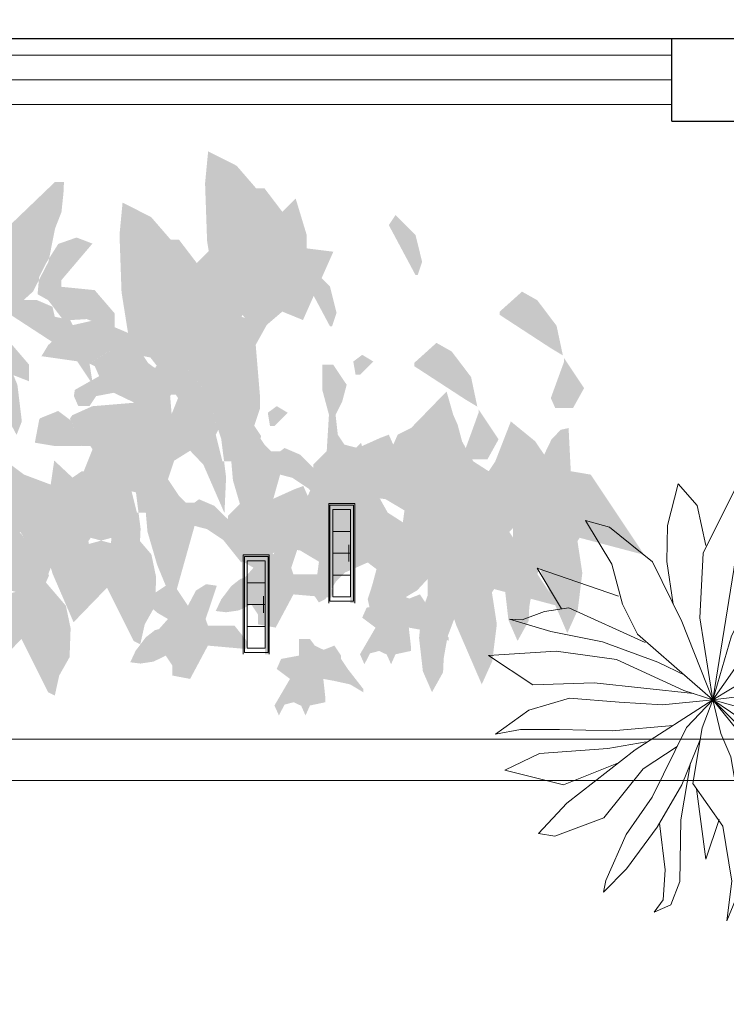
# Model space of a CAD drawing. Units: metres. Extents: x -145 to 6105, y 3 to 5433.
# Drawn here: x 2909 to 2910, y 2686 to 2688 of the extents above; entities that cross this region are included whole.
import ezdxf

# ---------------------------------------------------------------- set-up
doc = ezdxf.new("R2010")
doc.units = ezdxf.units.M
doc.layers.add('Equipm.', color=250, linetype='Continuous', lineweight=15)

# ---------------------------------------------------------------- blocks, each defined once
blk = doc.blocks.new('bbbb')
at = {"layer": 'Equipm.', "lineweight": 5}
h = blk.add_hatch(color=256, dxfattribs=at)
h.set_gradient(color1=(51, 51, 51), color2=(0, 0, 0), rotation=50, name='INVCYLINDER')
h.paths.add_polyline_path([(0.8404, 0.4992), (0.8369, 0.5991), (0.8422, 0.6545), (0.8916, 0.6296), (0.9251, 0.5908), (0.9592, 0.4979), (0.9784, 0.446), (0.9707, 0.3768), (0.9438, 0.3538), (0.9059, 0.3659), (0.8902, 0.3861), (0.8784, 0.3884), (0.8516, 0.4287)])
h.paths.add_polyline_path([(0.7862, 0.3001), (0.7898, 0.3017), (0.8628, 0.3077), (0.893, 0.2932), (0.9311, 0.2414), (0.9323, 0.2269), (0.9323, 0.2096), (0.9252, 0.1884), (0.8462, 0.25), (0.8385, 0.2384)])
h.paths.add_polyline_path([(0.8016, 0.3538), (0.7939, 0.3711), (0.7848, 0.3756), (0.8116, 0.3925), (0.8328, 0.3779), (0.8528, 0.348), (0.8424, 0.348), (0.827, 0.3249), (0.7962, 0.3192), (0.7847, 0.3019), (0.7655, 0.3019), (0.7578, 0.3192), (0.7594, 0.3299), (0.7709, 0.3365)])
h.paths.add_polyline_path([(0.9784, 0.446), (1.013, 0.4864), (1.0591, 0.4806), (1.0065, 0.3622), (0.9707, 0.3768)])
h.paths.add_polyline_path([(0.9707, 0.5498), (0.9938, 0.5729), (1.013, 0.5094), (1.013, 0.4864), (0.9784, 0.446), (0.9592, 0.4979), (0.9669, 0.5094)])
h = blk.add_hatch(color=256, dxfattribs=at)
h.set_gradient(color1=(51, 51, 51), color2=(0, 0, 0), rotation=50, name='INVCYLINDER')
h.paths.add_polyline_path([(0.549, 0.4313), (0.5656, 0.4633), (0.5668, 0.4692), (0.5826, 0.4941), (0.6143, 0.5052), (0.6418, 0.4947), (0.588, 0.4313), (0.588, 0.4198), (0.573, 0.3861), (0.5651, 0.3966), (0.5467, 0.4069)])
h.paths.add_polyline_path([(0.588, 0.4198), (0.6457, 0.414), (0.6803, 0.3737), (0.6803, 0.3448), (0.632, 0.3638), (0.6034, 0.3621), (0.5888, 0.3653), (0.573, 0.3861)])
h.paths.add_polyline_path([(0.5771, 0.6017), (0.5925, 0.6017), (0.5916, 0.5824), (0.5881, 0.5491), (0.5771, 0.521), (0.5668, 0.4692), (0.5611, 0.4601), (0.5496, 0.4371), (0.5303, 0.4601), (0.512, 0.4886), (0.4908, 0.4914), (0.4688, 0.4774), (0.4881, 0.4083), (0.4842, 0.3967), (0.4396, 0.3721), (0.4373, 0.3692), (0.4311, 0.3711), (0.4539, 0.4354), (0.4734, 0.5037), (0.481, 0.5094)])
h.paths.add_polyline_path([(0.4688, 0.4774), (0.4908, 0.4914), (0.512, 0.4886), (0.5303, 0.4601), (0.5496, 0.4371), (0.549, 0.4313), (0.5387, 0.4114), (0.5224, 0.3967), (0.4842, 0.3967), (0.4881, 0.4083)], flags=17)
h = blk.add_hatch(color=256, dxfattribs=at)
h.set_gradient(color1=(51, 51, 51), color2=(0, 0, 0), rotation=50, name='INVCYLINDER')
h.paths.add_polyline_path([(0.7504, 0.441), (0.7978, 0.4518), (0.8516, 0.4287), (0.8784, 0.3884), (0.8226, 0.3994), (0.7848, 0.3756), (0.7824, 0.3768), (0.7017, 0.3884), (0.7133, 0.4077)])
h.paths.add_polyline_path([(0.8116, 0.3925), (0.8226, 0.3994), (0.8784, 0.3884), (0.89, 0.3711), (0.9059, 0.3659), (0.9199, 0.348), (0.8528, 0.348), (0.8328, 0.3779)])
h.paths.add_polyline_path([(0.9253, 0.5902), (0.94, 0.5902), (0.9707, 0.5498), (0.9669, 0.5094), (0.9592, 0.4979)])
h.paths.add_polyline_path([(0.7508, 0.2799), (0.755, 0.2861), (0.7862, 0.3001), (0.8244, 0.255), (0.7901, 0.2269), (0.7862, 0.2327), (0.7722, 0.2327)])
h.paths.add_polyline_path([(0.6978, 0.2788), (0.6995, 0.2809), (0.7306, 0.2935), (0.752, 0.2774), (0.7722, 0.2327), (0.7247, 0.2327), (0.6901, 0.2384)])
h = blk.add_hatch(color=256, dxfattribs=at)
h.set_gradient(color1=(51, 51, 51), color2=(0, 0, 0), rotation=50, name='INVCYLINDER')
h.paths.add_polyline_path([(0.6922, 0.4104), (0.6887, 0.5102), (0.694, 0.5657), (0.7434, 0.5407), (0.777, 0.5019), (0.811, 0.409), (0.8303, 0.3572), (0.8226, 0.288), (0.7957, 0.2649), (0.7578, 0.2771), (0.7421, 0.2973), (0.7303, 0.2996), (0.7034, 0.3399)])
h.paths.add_polyline_path([(0.6381, 0.2112), (0.6416, 0.2128), (0.7146, 0.2189), (0.7449, 0.2043), (0.7829, 0.1525), (0.7841, 0.1381), (0.7841, 0.1208), (0.7771, 0.0995), (0.6981, 0.1611), (0.6904, 0.1496)])
h.paths.add_polyline_path([(0.6534, 0.2649), (0.6458, 0.2822), (0.6366, 0.2868), (0.6635, 0.3036), (0.6846, 0.289), (0.7046, 0.2591), (0.6942, 0.2591), (0.6788, 0.2361), (0.6481, 0.2303), (0.6366, 0.213), (0.6173, 0.213), (0.6097, 0.2303), (0.6112, 0.241), (0.6227, 0.2476)])
h.paths.add_polyline_path([(0.8303, 0.3572), (0.8649, 0.3975), (0.911, 0.3918), (0.8583, 0.2733), (0.8226, 0.288)])
h.paths.add_polyline_path([(0.8226, 0.4609), (0.8456, 0.484), (0.8649, 0.4206), (0.8649, 0.3975), (0.8303, 0.3572), (0.811, 0.409), (0.8187, 0.4206)])
h = blk.add_hatch(color=256, dxfattribs=at)
h.set_gradient(color1=(51, 51, 51), color2=(0, 0, 0), rotation=50, name='INVCYLINDER')
h.paths.add_polyline_path([(0.3081, 0.5267), (0.3196, 0.544), (0.3542, 0.5094), (0.3657, 0.4633), (0.358, 0.4402), (0.3542, 0.4402)])
h.paths.add_polyline_path([(0.4157, 0.3426), (0.4373, 0.3692), (0.4575, 0.3633), (0.4734, 0.3422), (0.4774, 0.3326), (0.4466, 0.3138), (0.4112, 0.2641), (0.4108, 0.2648), (0.4157, 0.2903)])
h.paths.add_polyline_path([(0.4842, 0.3967), (0.5224, 0.3967), (0.5003, 0.3768), (0.5003, 0.3711), (0.4734, 0.3422), (0.4575, 0.3633), (0.4373, 0.3692), (0.4396, 0.3721)])
h.paths.add_polyline_path([(0.5003, 0.3768), (0.5224, 0.3967), (0.5457, 0.3967), (0.5726, 0.3852), (0.5765, 0.3679), (0.5653, 0.3287), (0.5003, 0.3711)])
h.paths.add_polyline_path([(0.5653, 0.3287), (0.5765, 0.3679), (0.5888, 0.3653), (0.5987, 0.3522), (0.6095, 0.3009), (0.5887, 0.3134)])
h.paths.add_polyline_path([(0.5987, 0.3522), (0.5888, 0.3653), (0.6034, 0.3621), (0.6355, 0.2944), (0.6426, 0.2498), (0.6117, 0.2961), (0.6117, 0.2903)])
h = blk.add_hatch(color=256, dxfattribs=at)
h.set_gradient(color1=(51, 51, 51), color2=(0, 0, 0), rotation=50, name='INVCYLINDER')
h.paths.add_polyline_path([(1.1552, 0.5267), (1.1668, 0.544), (1.2014, 0.5094), (1.2129, 0.4633), (1.2052, 0.4402), (1.2014, 0.4402)])
h.paths.add_polyline_path([(0.8528, 0.348), (0.9199, 0.348), (0.9059, 0.3659), (0.9438, 0.3538), (0.9246, 0.3192), (0.9311, 0.2414), (0.893, 0.2932), (0.8628, 0.3077), (0.8789, 0.3091)])
h.paths.add_polyline_path([(0.8424, 0.348), (0.8528, 0.348), (0.8789, 0.3091), (0.8628, 0.3077), (0.827, 0.3249)])
h.paths.add_polyline_path([(1.0399, 0.2846), (1.0591, 0.2846), (1.0822, 0.25), (1.0745, 0.2211), (1.063, 0.1981), (1.0515, 0.1981), (1.0399, 0.2413)])
h.paths.add_polyline_path([(1.0515, 0.1981), (1.063, 0.1981), (1.0668, 0.1635), (1.0784, 0.1462), (1.063, 0.1116), (1.0476, 0.1347)])
h.paths.add_polyline_path([(1.0784, 0.1462), (1.1014, 0.1404), (1.1053, 0.1231), (1.0822, 0.1001), (1.0707, 0.0943), (1.063, 0.1116)])
h.paths.add_polyline_path([(1.0245, 0.1058), (1.0245, 0.1116), (1.0476, 0.1347), (1.063, 0.1116), (1.0707, 0.0943), (1.0553, 0.0366), (1.0476, 0.0309)])
h.paths.add_polyline_path([(0.9669, 0.1347), (0.9746, 0.1404), (1.0015, 0.1289), (1.0245, 0.1058), (1.0476, 0.0309), (1.0166, 0.0698), (0.9883, 0.0887), (0.9669, 0.0943)])
h = blk.add_hatch(color=256, dxfattribs=at)
h.set_gradient(color1=(51, 51, 51), color2=(0, 0, 0), rotation=50, name='INVCYLINDER')
h.paths.add_polyline_path([(0.4008, 0.3424), (0.4175, 0.3745), (0.4186, 0.3803), (0.4344, 0.4053), (0.4662, 0.4164), (0.4936, 0.4059), (0.4398, 0.3425), (0.4398, 0.3309), (0.4249, 0.2973), (0.417, 0.3077), (0.3985, 0.3181)])
h.paths.add_polyline_path([(0.4398, 0.3309), (0.4975, 0.3252), (0.5321, 0.2848), (0.5321, 0.256), (0.4838, 0.2749), (0.4552, 0.2733), (0.4407, 0.2764), (0.4249, 0.2973)])
h.paths.add_polyline_path([(0.429, 0.5128), (0.4444, 0.5128), (0.4435, 0.4936), (0.4399, 0.4603), (0.429, 0.4321), (0.4186, 0.3803), (0.4129, 0.3713), (0.4014, 0.3482), (0.3822, 0.3713), (0.3638, 0.3997), (0.3426, 0.4025), (0.3207, 0.3886), (0.3399, 0.3194), (0.3361, 0.3079), (0.2914, 0.2832), (0.2891, 0.2804), (0.2829, 0.2822), (0.3058, 0.3466), (0.3252, 0.4148), (0.3329, 0.4206)])
h.paths.add_polyline_path([(0.3207, 0.3886), (0.3426, 0.4025), (0.3638, 0.3997), (0.3822, 0.3713), (0.4014, 0.3482), (0.4008, 0.3424), (0.3905, 0.3226), (0.3742, 0.3079), (0.3361, 0.3079), (0.3399, 0.3194)], flags=17)
h = blk.add_hatch(color=256, dxfattribs=at)
h.set_gradient(color1=(51, 51, 51), color2=(0, 0, 0), rotation=50, name='INVCYLINDER')
h.paths.add_polyline_path([(0.6022, 0.3521), (0.6496, 0.3629), (0.7034, 0.3399), (0.7303, 0.2996), (0.6745, 0.3106), (0.6366, 0.2868), (0.6342, 0.288), (0.5535, 0.2995), (0.5651, 0.3188)])
h.paths.add_polyline_path([(0.6635, 0.3036), (0.6745, 0.3106), (0.7303, 0.2996), (0.7419, 0.2822), (0.7578, 0.2771), (0.7717, 0.2591), (0.7046, 0.2591), (0.6846, 0.289)])
h.paths.add_polyline_path([(0.7772, 0.5013), (0.7918, 0.5013), (0.8226, 0.4609), (0.8187, 0.4206), (0.811, 0.409)])
h.paths.add_polyline_path([(0.6027, 0.1911), (0.6068, 0.1972), (0.6381, 0.2112), (0.6763, 0.1662), (0.6419, 0.1381), (0.6381, 0.1438), (0.6241, 0.1438)])
h.paths.add_polyline_path([(0.5497, 0.19), (0.5513, 0.192), (0.5824, 0.2046), (0.6038, 0.1886), (0.6241, 0.1438), (0.5766, 0.1438), (0.542, 0.1496)])
h = blk.add_hatch(color=256, dxfattribs=at)
h.set_gradient(color1=(51, 51, 51), color2=(0, 0, 0), rotation=50, name='INVCYLINDER')
h.paths.add_polyline_path([(1.0071, 0.4379), (1.0186, 0.4552), (1.0532, 0.4206), (1.0647, 0.3745), (1.057, 0.3514), (1.0532, 0.3514)])
h.paths.add_polyline_path([(0.7046, 0.2591), (0.7717, 0.2591), (0.7578, 0.2771), (0.7957, 0.2649), (0.7764, 0.2303), (0.7829, 0.1525), (0.7449, 0.2043), (0.7146, 0.2189), (0.7307, 0.2202)])
h.paths.add_polyline_path([(0.6942, 0.2591), (0.7046, 0.2591), (0.7307, 0.2202), (0.7146, 0.2189), (0.6788, 0.2361)])
h.paths.add_polyline_path([(0.8918, 0.1957), (0.911, 0.1957), (0.934, 0.1611), (0.9264, 0.1323), (0.9148, 0.1092), (0.9033, 0.1092), (0.8917, 0.1524)])
h.paths.add_polyline_path([(0.9033, 0.1092), (0.9148, 0.1092), (0.9187, 0.0746), (0.9302, 0.0573), (0.9148, 0.0227), (0.8995, 0.0458)])
h.paths.add_polyline_path([(0.9302, 0.0573), (0.9533, 0.0516), (0.9571, 0.0343), (0.934, 0.0112), (0.9225, 0.0054), (0.9148, 0.0227)])
h.paths.add_polyline_path([(0.8764, 0.017), (0.8764, 0.0227), (0.8995, 0.0458), (0.9148, 0.0227), (0.9225, 0.0054), (0.9071, -0.0522), (0.8995, -0.058)])
h.paths.add_polyline_path([(0.8187, 0.0458), (0.8264, 0.0516), (0.8533, 0.04), (0.8764, 0.017), (0.8995, -0.058), (0.8684, -0.019), (0.8402, -0.0002), (0.8187, 0.0054)])
h = blk.add_hatch(color=256, dxfattribs=at)
h.set_gradient(color1=(51, 51, 51), color2=(0, 0, 0), rotation=50, name='INVCYLINDER')
h.paths.add_polyline_path([(1.4589, 0.2903), (1.4589, 0.2961), (1.4935, 0.2442), (1.4743, 0.2096), (1.4435, 0.2096), (1.4358, 0.2269)])
h.paths.add_polyline_path([(1.3474, 0.3711), (1.3474, 0.3768), (1.3859, 0.4114), (1.4123, 0.3966), (1.4458, 0.3522), (1.4567, 0.3009), (1.4358, 0.3134)])
h.paths.add_polyline_path([(1.2552, 0.2384), (1.2667, 0.1981), (1.2744, 0.1808), (1.2821, 0.1519), (1.2475, 0.1519), (1.2283, 0.1404), (1.1975, 0.1692), (1.1937, 0.175)])
h.paths.add_polyline_path([(1.2283, 0.1404), (1.2475, 0.1519), (1.2821, 0.1519), (1.3013, 0.1174), (1.2821, 0.0943), (1.2706, 0.1058), (1.2398, 0.0885), (1.2206, 0.1001), (1.2244, 0.1116)])
h.paths.add_polyline_path([(1.2821, 0.0943), (1.3013, 0.1174), (1.3282, 0.1001), (1.3359, 0.077), (1.2898, 0.0193), (1.2821, 0.0193), (1.2667, 0.0309)])
h.paths.add_polyline_path([(1.2206, 0.0943), (1.2206, 0.1001), (1.2398, 0.0885), (1.2706, 0.1058), (1.2821, 0.0943), (1.2667, 0.0309), (1.2277, 0.0136), (1.212, -0.0019), (1.1937, -0.0325), (1.1821, -0.0383), (1.1745, -0.0268), (1.1821, 0.0309), (1.186, 0.0482)])
h.paths.add_polyline_path([(1.1514, 0.1001), (1.1629, 0.1404), (1.1629, 0.1462), (1.186, 0.1231), (1.1898, 0.1289), (1.2206, 0.1001), (1.2206, 0.0943), (1.186, 0.0482)])
h = blk.add_hatch(color=256, dxfattribs=at)
h.set_gradient(color1=(51, 51, 51), color2=(0, 0, 0), rotation=50, name='INVCYLINDER')
h.paths.add_polyline_path([(1.3107, 0.2015), (1.3107, 0.2073), (1.3453, 0.1554), (1.3261, 0.1208), (1.2954, 0.1208), (1.2877, 0.1381)])
h.paths.add_polyline_path([(1.1993, 0.2822), (1.1993, 0.288), (1.2377, 0.3226), (1.2641, 0.3077), (1.2977, 0.2634), (1.3085, 0.2121), (1.2877, 0.2246)])
h.paths.add_polyline_path([(1.107, 0.1496), (1.1186, 0.1092), (1.1262, 0.0919), (1.1339, 0.0631), (1.0993, 0.0631), (1.0801, 0.0516), (1.0494, 0.0804), (1.0455, 0.0862)])
h.paths.add_polyline_path([(1.0801, 0.0516), (1.0993, 0.0631), (1.1339, 0.0631), (1.1532, 0.0285), (1.1339, 0.0054), (1.1224, 0.017), (1.0916, -0.0003), (1.0724, 0.0112), (1.0763, 0.0227)])
h.paths.add_polyline_path([(1.1339, 0.0054), (1.1532, 0.0285), (1.1801, 0.0112), (1.1877, -0.0119), (1.1416, -0.0695), (1.1339, -0.0695), (1.1186, -0.058)])
h.paths.add_polyline_path([(1.0724, 0.0054), (1.0724, 0.0112), (1.0916, -0.0003), (1.1224, 0.017), (1.1339, 0.0054), (1.1186, -0.058), (1.0796, -0.0753), (1.0638, -0.0908), (1.0455, -0.1214), (1.034, -0.1272), (1.0263, -0.1156), (1.034, -0.058), (1.0378, -0.0407)])
h.paths.add_polyline_path([(1.0032, 0.0112), (1.0148, 0.0516), (1.0148, 0.0573), (1.0378, 0.0343), (1.0417, 0.04), (1.0724, 0.0112), (1.0724, 0.0054), (1.0378, -0.0407)])
h = blk.add_hatch(color=256, dxfattribs=at)
h.set_gradient(color1=(51, 51, 51), color2=(0, 0, 0), rotation=50, name='INVCYLINDER')
h.paths.add_polyline_path([(0.7078, 0.1635), (0.7297, 0.0602), (0.7093, 0.0655), (0.6824, 0.0655), (0.6824, 0.0712), (0.6786, 0.0712), (0.6747, 0.0712), (0.6697, 0.0765), (0.6579, 0.0943), (0.6656, 0.1001)])
h.paths.add_polyline_path([(0.6824, 0.002), (0.7093, -0.0037), (0.7429, -0.0428), (0.6739, -0.0246), (0.6747, -0.0152)])
h.paths.add_polyline_path([(0.5287, -0.0095), (0.563, 0.0292), (0.5668, -0.028), (0.5364, -0.0325)])
h.paths.add_polyline_path([(0.5733, 0.0712), (0.581, 0.0712), (0.5967, 0.0443), (0.5748, 0.0424), (0.563, 0.0292), (0.5618, 0.0482)])
h.paths.add_polyline_path([(0.581, 0.0712), (0.6072, 0.0891), (0.6325, 0.0655), (0.6401, 0.0482), (0.5967, 0.0443)])
h.paths.add_polyline_path([(0.5756, 0.1187), (0.6072, 0.0891), (0.581, 0.0712), (0.5733, 0.0712), (0.5695, 0.077)])
h.paths.add_polyline_path([(0.4872, 0.25), (0.4924, 0.2966), (0.5118, 0.25), (0.5195, 0.1865), (0.5104, 0.1631), (0.4996, 0.1834)])
h.paths.add_polyline_path([(0.4349, 0.0943), (0.4541, 0.1174), (0.481, 0.1001), (0.4887, 0.077), (0.4426, 0.0193), (0.4349, 0.0193), (0.4195, 0.0309)])
h = blk.add_hatch(color=256, dxfattribs=at)
h.set_gradient(color1=(51, 51, 51), color2=(0, 0, 0), rotation=50, name='INVCYLINDER')
h.paths.add_polyline_path([(1.3397, 0.1174), (1.3705, 0.0943), (1.3436, 0.077), (1.3359, 0.077), (1.3282, 0.1001)])
h.paths.add_polyline_path([(1.1975, 0.1692), (1.2283, 0.1404), (1.2244, 0.1116), (1.2206, 0.1001), (1.1898, 0.1289), (1.1937, 0.1404)])
h.paths.add_polyline_path([(1.1629, 0.1462), (1.1706, 0.1635), (1.1937, 0.175), (1.1975, 0.1692), (1.1937, 0.1404), (1.1898, 0.1289), (1.186, 0.1231)])
h.paths.add_polyline_path([(1.1399, 0.1577), (1.1552, 0.1635), (1.1629, 0.1462), (1.1629, 0.1404), (1.1514, 0.1001), (1.1245, 0.1231)])
h.paths.add_polyline_path([(1.1014, 0.1404), (1.1399, 0.1577), (1.1245, 0.1231), (1.1053, 0.1231)])
h.paths.add_polyline_path([(1.0937, 0.2903), (1.1091, 0.3019), (1.1283, 0.2903), (1.1053, 0.2673), (1.0976, 0.2673)])
h = blk.add_hatch(color=256, dxfattribs=at)
h.set_gradient(color1=(51, 51, 51), color2=(0, 0, 0), rotation=50, name='INVCYLINDER')
h.paths.add_polyline_path([(0.8823, 0.1174), (0.9208, 0.175), (0.94, 0.1462), (0.9515, 0.1347), (0.9669, 0.1347), (0.9669, 0.0943), (0.9361, -0.0152), (0.9169, -0.0095), (0.9022, 0.0266), (0.8852, 0.0843)])
h.paths.add_polyline_path([(0.8385, 0.2384), (0.8462, 0.25), (0.9252, 0.1884), (0.9208, 0.175), (0.8823, 0.1174), (0.8698, 0.1174), (0.8649, 0.156)])
h.paths.add_polyline_path([(0.7793, 0.2001), (0.7901, 0.2269), (0.8244, 0.255), (0.8385, 0.2384), (0.8597, 0.1721), (0.8554, 0.1635), (0.811, 0.1357), (0.7832, 0.1648)])
h.paths.add_polyline_path([(0.8339, 0.1117), (0.811, 0.1357), (0.8554, 0.1635), (0.8669, 0.1174), (0.8698, 0.1174), (0.8733, 0.0896), (0.8705, 0.0276)])
h.paths.add_polyline_path([(1.0707, 0.0943), (1.0822, 0.1001), (1.1053, 0.1231), (1.1245, 0.1231), (1.1514, 0.1001), (1.186, 0.0482), (1.1824, 0.0321), (1.1496, 0.0517), (1.1322, 0.0539), (1.0553, 0.0366)])
h = blk.add_hatch(color=256, dxfattribs=at)
h.set_gradient(color1=(51, 51, 51), color2=(0, 0, 0), rotation=50, name='INVCYLINDER')
h.paths.add_polyline_path([(0.5597, 0.0746), (0.5816, -0.0287), (0.5612, -0.0234), (0.5343, -0.0234), (0.5343, -0.0176), (0.5304, -0.0176), (0.5266, -0.0176), (0.5216, -0.0123), (0.5097, 0.0054), (0.5174, 0.0112)])
h.paths.add_polyline_path([(0.5343, -0.0868), (0.5612, -0.0926), (0.5947, -0.1317), (0.5258, -0.1134), (0.5266, -0.1041)])
h.paths.add_polyline_path([(0.3805, -0.0983), (0.4149, -0.0597), (0.4187, -0.1168), (0.3882, -0.1214)])
h.paths.add_polyline_path([(0.4251, -0.0176), (0.4328, -0.0176), (0.4485, -0.0445), (0.4267, -0.0464), (0.4149, -0.0597), (0.4136, -0.0407)])
h.paths.add_polyline_path([(0.4328, -0.0176), (0.4591, 0.0003), (0.4843, -0.0234), (0.492, -0.0407), (0.4485, -0.0445)])
h.paths.add_polyline_path([(0.4275, 0.0299), (0.4591, 0.0003), (0.4328, -0.0176), (0.4251, -0.0176), (0.4213, -0.0119)])
h.paths.add_polyline_path([(0.3391, 0.1612), (0.3442, 0.2078), (0.3636, 0.1611), (0.3713, 0.0977), (0.3622, 0.0743), (0.3514, 0.0945)])
h.paths.add_polyline_path([(0.2868, 0.0054), (0.306, 0.0285), (0.3329, 0.0112), (0.3406, -0.0119), (0.2945, -0.0695), (0.2868, -0.0695), (0.2714, -0.058)])
h = blk.add_hatch(color=256, dxfattribs=at)
h.set_gradient(color1=(51, 51, 51), color2=(0, 0, 0), rotation=50, name='INVCYLINDER')
h.paths.add_polyline_path([(1.1916, 0.0285), (1.2223, 0.0054), (1.1954, -0.0119), (1.1877, -0.0119), (1.1801, 0.0112)])
h.paths.add_polyline_path([(1.0494, 0.0804), (1.0801, 0.0516), (1.0763, 0.0227), (1.0724, 0.0112), (1.0417, 0.04), (1.0455, 0.0516)])
h.paths.add_polyline_path([(1.0148, 0.0573), (1.0225, 0.0746), (1.0455, 0.0862), (1.0494, 0.0804), (1.0455, 0.0516), (1.0417, 0.04), (1.0378, 0.0343)])
h.paths.add_polyline_path([(0.9917, 0.0689), (1.0071, 0.0746), (1.0148, 0.0573), (1.0148, 0.0516), (1.0032, 0.0112), (0.9763, 0.0343)])
h.paths.add_polyline_path([(0.9533, 0.0516), (0.9917, 0.0689), (0.9763, 0.0343), (0.9571, 0.0343)])
h.paths.add_polyline_path([(0.9456, 0.2015), (0.961, 0.213), (0.9802, 0.2015), (0.9571, 0.1784), (0.9494, 0.1784)])
h = blk.add_hatch(color=256, dxfattribs=at)
h.set_gradient(color1=(51, 51, 51), color2=(0, 0, 0), rotation=50, name='INVCYLINDER')
h.paths.add_polyline_path([(0.7555, 0.1404), (0.7793, 0.2001), (0.7832, 0.1648), (0.7809, 0.1169), (0.7632, 0.1058)])
h.paths.add_polyline_path([(0.7832, 0.1648), (0.811, 0.1357), (0.7809, 0.1169)])
h = blk.add_hatch(color=256, dxfattribs=at)
h.set_gradient(color1=(51, 51, 51), color2=(0, 0, 0), rotation=50, name='INVCYLINDER')
h.paths.add_polyline_path([(1.4282, 0.0712), (1.4704, 0.1001), (1.505, 0.0943), (1.5978, -0.0449), (1.4858, -0.0152), (1.482, -0.021)])
h.paths.add_polyline_path([(1.4089, 0.0482), (1.4205, 0.0712), (1.4282, 0.0712), (1.482, -0.021), (1.4904, -0.0762), (1.4825, -0.1402), (1.4644, -0.1805), (1.4205, -0.0787), (1.4166, -0.0671)])
h.paths.add_polyline_path([(1.3604, -0.0545), (1.3705, -0.0268), (1.3705, -0.0037), (1.3705, 0.002), (1.4089, 0.0482), (1.4166, -0.0671), (1.405, -0.0979), (1.3985, -0.135), (1.3974, -0.1594), (1.3782, -0.194), (1.3624, -0.1577), (1.3558, -0.0999)])
h.paths.add_polyline_path([(1.2821, 0.0193), (1.2898, 0.0193), (1.3359, 0.077), (1.3436, 0.077), (1.3705, 0.0943), (1.4166, 0.077), (1.4205, 0.0712), (1.4089, 0.0482), (1.3705, 0.002), (1.3525, -0.0174), (1.3125, -0.0411), (1.2706, -0.0498), (1.2667, -0.0325), (1.2744, -0.0095)])
h.paths.add_polyline_path([(1.3397, 0.1174), (1.3666, 0.1865), (1.4089, 0.1519), (1.4243, 0.1289), (1.4166, 0.077), (1.3705, 0.0943)])
h.paths.add_polyline_path([(1.4243, 0.1289), (1.437, 0.1553), (1.4529, 0.1719), (1.4666, 0.175), (1.4704, 0.1001), (1.4282, 0.0712), (1.4205, 0.0712), (1.4166, 0.077)])
h = blk.add_hatch(color=256, dxfattribs=at)
h.set_gradient(color1=(51, 51, 51), color2=(0, 0, 0), rotation=50, name='INVCYLINDER')
h.paths.add_polyline_path([(0.7342, 0.0285), (0.7726, 0.0862), (0.7918, 0.0573), (0.8033, 0.0458), (0.8187, 0.0458), (0.8187, 0.0054), (0.788, -0.1041), (0.7688, -0.0983), (0.754, -0.0623), (0.7371, -0.0046)])
h.paths.add_polyline_path([(0.6904, 0.1496), (0.6981, 0.1611), (0.7771, 0.0995), (0.7726, 0.0862), (0.7342, 0.0285), (0.7216, 0.0285), (0.7167, 0.0671)])
h.paths.add_polyline_path([(0.6312, 0.1112), (0.6419, 0.1381), (0.6763, 0.1662), (0.6904, 0.1496), (0.7116, 0.0833), (0.7073, 0.0746), (0.6628, 0.0469), (0.635, 0.076)])
h.paths.add_polyline_path([(0.6857, 0.0229), (0.6628, 0.0469), (0.7073, 0.0746), (0.7188, 0.0285), (0.7216, 0.0285), (0.7252, 0.0007), (0.7224, -0.0612)])
h.paths.add_polyline_path([(0.9225, 0.0054), (0.934, 0.0112), (0.9571, 0.0343), (0.9763, 0.0343), (1.0032, 0.0112), (1.0378, -0.0407), (1.0343, -0.0567), (1.0014, -0.0371), (0.984, -0.0349), (0.9071, -0.0522)])
h = blk.add_hatch(color=256, dxfattribs=at)
h.set_gradient(color1=(51, 51, 51), color2=(0, 0, 0), rotation=50, name='INVCYLINDER')
h.paths.add_polyline_path([(0.4349, 0.0193), (0.4426, 0.0193), (0.4887, 0.077), (0.4964, 0.077), (0.5233, 0.0943), (0.5695, 0.077), (0.5733, 0.0712), (0.5618, 0.0482), (0.5233, 0.002), (0.5053, -0.0174), (0.4653, -0.0411), (0.4234, -0.0498), (0.4195, -0.0325), (0.4272, -0.0095)])
h.paths.add_polyline_path([(0.481, 0.1001), (0.4926, 0.1174), (0.5233, 0.0943), (0.4964, 0.077), (0.4887, 0.077)])
h.paths.add_polyline_path([(0.6325, -0.0268), (0.6356, -0.0259), (0.6432, -0.0762), (0.6362, -0.1336), (0.6091, -0.1616), (0.5897, -0.1166)])
h.paths.add_polyline_path([(0.6356, -0.0259), (0.657, -0.0201), (0.6739, -0.0246), (0.6671, -0.1017), (0.6362, -0.1336), (0.6432, -0.0762)])
h.paths.add_polyline_path([(0.6709, 0.0309), (0.6819, 0.0583), (0.7149, 0.0088), (0.7093, -0.0037), (0.6824, 0.002)])
h = blk.add_hatch(color=256, dxfattribs=at)
h.set_gradient(color1=(51, 51, 51), color2=(0, 0, 0), rotation=50, name='INVCYLINDER')
h.paths.add_polyline_path([(0.6073, 0.0516), (0.6312, 0.1112), (0.635, 0.076), (0.6327, 0.028), (0.615, 0.017)])
h.paths.add_polyline_path([(0.635, 0.076), (0.6628, 0.0469), (0.6327, 0.028)])
h = blk.add_hatch(color=256, dxfattribs=at)
h.set_gradient(color1=(51, 51, 51), color2=(0, 0, 0), rotation=50, name='INVCYLINDER')
h.paths.add_polyline_path([(0.6671, -0.1017), (0.6739, -0.0246), (0.7429, -0.0428), (0.7439, -0.0441), (0.7521, -0.0833), (0.7504, -0.1332), (0.7324, -0.1652), (0.7247, -0.1998), (0.7132, -0.194)])
h.paths.add_polyline_path([(0.5668, -0.028), (0.6132, -0.021), (0.6325, -0.0268), (0.5897, -0.1166), (0.5733, -0.0787), (0.5695, -0.0671)])
h.paths.add_polyline_path([(0.563, 0.0292), (0.5748, 0.0424), (0.5967, 0.0443), (0.6348, -0.021), (0.6356, -0.0259), (0.6325, -0.0268), (0.6132, -0.021), (0.5668, -0.028)])
h.paths.add_polyline_path([(0.5132, -0.0545), (0.5233, -0.0268), (0.5233, -0.0037), (0.5233, 0.002), (0.5618, 0.0482), (0.563, 0.0292), (0.5287, -0.0095), (0.5364, -0.0325), (0.5668, -0.028), (0.5695, -0.0671), (0.5579, -0.0979), (0.5513, -0.135), (0.5502, -0.1594), (0.531, -0.194), (0.5152, -0.1577), (0.5086, -0.0999)])
h.paths.add_polyline_path([(0.5967, 0.0443), (0.6401, 0.0482), (0.6709, 0.0309), (0.6824, 0.002), (0.6747, -0.0152), (0.657, -0.0201), (0.6387, -0.0152), (0.6348, -0.021)])
h.paths.add_polyline_path([(0.6325, 0.0655), (0.6072, 0.0891), (0.6233, 0.1001), (0.6518, 0.0953), (0.6697, 0.0765), (0.6819, 0.0583), (0.6709, 0.0309), (0.6401, 0.0482)])
h = blk.add_hatch(color=256, dxfattribs=at)
h.set_gradient(color1=(51, 51, 51), color2=(0, 0, 0), rotation=50, name='INVCYLINDER')
h.paths.add_polyline_path([(1.28, -0.0176), (1.3223, 0.0112), (1.3569, 0.0054), (1.4497, -0.1338), (1.3377, -0.1041), (1.3338, -0.1099)])
h.paths.add_polyline_path([(1.2608, -0.0407), (1.2723, -0.0176), (1.28, -0.0176), (1.3338, -0.1099), (1.3423, -0.1651), (1.3344, -0.229), (1.3162, -0.2693), (1.2723, -0.1675), (1.2685, -0.156)])
h.paths.add_polyline_path([(1.2122, -0.1434), (1.2223, -0.1156), (1.2223, -0.0926), (1.2223, -0.0868), (1.2608, -0.0407), (1.2685, -0.156), (1.2569, -0.1867), (1.2503, -0.2239), (1.2492, -0.2483), (1.23, -0.2828), (1.2142, -0.2466), (1.2076, -0.1888)])
h.paths.add_polyline_path([(1.1339, -0.0695), (1.1416, -0.0695), (1.1877, -0.0119), (1.1954, -0.0119), (1.2223, 0.0054), (1.2685, -0.0119), (1.2723, -0.0176), (1.2608, -0.0407), (1.2223, -0.0868), (1.2044, -0.1062), (1.1643, -0.13), (1.1224, -0.1387), (1.1186, -0.1214), (1.1262, -0.0983)])
h.paths.add_polyline_path([(1.1916, 0.0285), (1.2185, 0.0977), (1.2608, 0.0631), (1.2761, 0.04), (1.2685, -0.0119), (1.2223, 0.0054)])
h.paths.add_polyline_path([(1.2761, 0.04), (1.2889, 0.0664), (1.3047, 0.0831), (1.3184, 0.0862), (1.3223, 0.0112), (1.28, -0.0176), (1.2723, -0.0176), (1.2685, -0.0119)])
h = blk.add_hatch(color=256, dxfattribs=at)
h.set_gradient(color1=(51, 51, 51), color2=(0, 0, 0), rotation=50, name='INVCYLINDER')
h.paths.add_polyline_path([(1.0961, -0.1283), (1.0886, -0.1283), (1.0886, 0.033), (1.0511, 0.033), (1.0511, 0.0442), (1.0961, 0.0442)])
h = blk.add_hatch(color=256, dxfattribs=at)
h.set_gradient(color1=(51, 51, 51), color2=(0, 0, 0), rotation=50, name='INVCYLINDER')
h.paths.add_polyline_path([(0.2868, -0.0695), (0.2945, -0.0695), (0.3406, -0.0119), (0.3483, -0.0119), (0.3752, 0.0054), (0.4213, -0.0119), (0.4251, -0.0176), (0.4136, -0.0407), (0.3752, -0.0868), (0.3572, -0.1062), (0.3171, -0.13), (0.2752, -0.1387), (0.2714, -0.1214), (0.2791, -0.0983)])
h.paths.add_polyline_path([(0.3329, 0.0112), (0.3444, 0.0285), (0.3752, 0.0054), (0.3483, -0.0119), (0.3406, -0.0119)])
h.paths.add_polyline_path([(0.4843, -0.1156), (0.4874, -0.1148), (0.4951, -0.1651), (0.488, -0.2224), (0.4609, -0.2504), (0.4415, -0.2055)])
h.paths.add_polyline_path([(0.4874, -0.1148), (0.5088, -0.109), (0.5258, -0.1134), (0.5189, -0.1906), (0.488, -0.2224), (0.4951, -0.1651)])
h.paths.add_polyline_path([(0.5227, -0.058), (0.5337, -0.0306), (0.5667, -0.0801), (0.5612, -0.0926), (0.5343, -0.0868)])
h = blk.add_hatch(color=256, dxfattribs=at)
h.set_gradient(color1=(51, 51, 51), color2=(0, 0, 0), rotation=50, name='INVCYLINDER')
h.paths.add_polyline_path([(0.5189, -0.1906), (0.5258, -0.1134), (0.5947, -0.1317), (0.5958, -0.1329), (0.604, -0.1721), (0.6022, -0.2221), (0.5842, -0.254), (0.5766, -0.2886), (0.565, -0.2829)])
h.paths.add_polyline_path([(0.4187, -0.1168), (0.4651, -0.1099), (0.4843, -0.1156), (0.4415, -0.2055), (0.4251, -0.1675), (0.4213, -0.156)])
h.paths.add_polyline_path([(0.4149, -0.0597), (0.4267, -0.0464), (0.4485, -0.0445), (0.4866, -0.1099), (0.4874, -0.1148), (0.4843, -0.1156), (0.4651, -0.1099), (0.4187, -0.1168)])
h.paths.add_polyline_path([(0.3651, -0.1434), (0.3752, -0.1156), (0.3752, -0.0926), (0.3752, -0.0868), (0.4136, -0.0407), (0.4149, -0.0597), (0.3805, -0.0983), (0.3882, -0.1214), (0.4187, -0.1168), (0.4213, -0.156), (0.4097, -0.1867), (0.4032, -0.2239), (0.4021, -0.2483), (0.3829, -0.2828), (0.367, -0.2466), (0.3605, -0.1888)])
h.paths.add_polyline_path([(0.4485, -0.0445), (0.492, -0.0407), (0.5227, -0.058), (0.5343, -0.0868), (0.5266, -0.1041), (0.5088, -0.109), (0.4905, -0.1041), (0.4866, -0.1099)])
h.paths.add_polyline_path([(0.4843, -0.0234), (0.4591, 0.0003), (0.4751, 0.0112), (0.5037, 0.0064), (0.5216, -0.0123), (0.5337, -0.0306), (0.5227, -0.058), (0.492, -0.0407)])
h = blk.add_hatch(color=256, dxfattribs=at)
h.set_gradient(color1=(51, 51, 51), color2=(0, 0, 0), rotation=50, name='INVCYLINDER')
h.paths.add_polyline_path([(1.1322, -0.1709), (1.1091, -0.1536), (1.1168, -0.1363), (1.1475, -0.1306), (1.1475, -0.1017), (1.1668, -0.1017), (1.1752, -0.1134), (1.1903, -0.1206), (1.2091, -0.1133), (1.2167, -0.1248), (1.2206, -0.1306), (1.2206, -0.1363), (1.2321, -0.1536), (1.259, -0.1882), (1.259, -0.194), (1.2363, -0.1804), (1.208, -0.1742), (1.1898, -0.1709), (1.1937, -0.2055), (1.1937, -0.2113), (1.1668, -0.2171), (1.1591, -0.2344), (1.1516, -0.2176), (1.1384, -0.2114), (1.1227, -0.2155), (1.1129, -0.2344), (1.1053, -0.2171)])
h.paths.add_polyline_path([(0.8824, -0.0988), (0.8979, -0.0866), (0.9054, -0.0844), (0.9208, -0.0671), (0.9029, -0.0567), (0.8895, -0.0456), (0.8823, -0.0325), (0.9169, -0.0095), (0.9361, -0.0152), (0.9554, -0.0441), (0.9692, -0.0178), (0.9869, -0.0067), (1.0053, -0.0095), (0.9861, -0.0671), (0.99, -0.0787), (1.0361, -0.0787), (1.0591, -0.1075), (1.0553, -0.119), (0.99, -0.1133), (0.9592, -0.1709), (0.9284, -0.1652), (0.9284, -0.1479), (0.9169, -0.1306), (0.8958, -0.141), (0.8732, -0.1443), (0.8554, -0.1421), (0.8648, -0.1221)])
h = blk.add_hatch(color=256, dxfattribs=at)
h.set_gradient(color1=(51, 51, 51), color2=(0, 0, 0), rotation=50, name='INVCYLINDER')
h.paths.add_polyline_path([(0.948, -0.2171), (0.9405, -0.2171), (0.9405, -0.0559), (0.903, -0.0559), (0.903, -0.0446), (0.948, -0.0446)])
h = blk.add_hatch(color=256, dxfattribs=at)
h.set_gradient(color1=(51, 51, 51), color2=(0, 0, 0), rotation=50, name='INVCYLINDER')
h.paths.add_polyline_path([(0.984, -0.2598), (0.961, -0.2425), (0.9686, -0.2252), (0.9994, -0.2194), (0.9994, -0.1906), (1.0186, -0.1906), (1.0271, -0.2022), (1.0422, -0.2094), (1.0609, -0.2021), (1.0686, -0.2137), (1.0724, -0.2194), (1.0724, -0.2252), (1.084, -0.2425), (1.1109, -0.2771), (1.1109, -0.2829), (1.0881, -0.2693), (1.0599, -0.2631), (1.0417, -0.2598), (1.0455, -0.2944), (1.0455, -0.3002), (1.0186, -0.3059), (1.0109, -0.3232), (1.0034, -0.3064), (0.9903, -0.3002), (0.9745, -0.3044), (0.9648, -0.3232), (0.9571, -0.3059)])
h.paths.add_polyline_path([(0.7342, -0.1877), (0.7498, -0.1755), (0.7572, -0.1733), (0.7726, -0.156), (0.7547, -0.1455), (0.7413, -0.1344), (0.7342, -0.1214), (0.7688, -0.0983), (0.788, -0.1041), (0.8072, -0.1329), (0.8211, -0.1067), (0.8387, -0.0956), (0.8572, -0.0983), (0.8379, -0.156), (0.8418, -0.1675), (0.8879, -0.1675), (0.911, -0.1964), (0.9071, -0.2079), (0.8418, -0.2021), (0.811, -0.2598), (0.7803, -0.254), (0.7803, -0.2367), (0.7688, -0.2194), (0.7477, -0.2298), (0.7251, -0.2332), (0.7073, -0.231), (0.7166, -0.211)])
for p, q in [((1.0961, 0.0442), (1.0511, 0.0442)), ((1.0511, 0.0442), (1.0511, -0.1283)), ((1.0941, 0.0412), (1.0531, 0.0412)), ((1.0531, 0.0412), (1.0531, -0.1253)), ((1.0941, -0.1253), (1.0941, 0.0412)), ((1.0961, -0.1283), (1.0961, 0.0442)), ((1.0891, 0.0337), (1.0581, 0.0337)), ((1.0581, 0.0337), (1.0581, -0.1178)), ((1.0891, -0.1178), (1.0891, 0.0337)), ((1.0891, -0.0041), (1.0581, -0.0041)), ((1.0862, -0.0275), (1.0862, -0.0562)), ((0.948, -0.0446), (0.903, -0.0446)), ((0.903, -0.0446), (0.903, -0.2171)), ((0.946, -0.0476), (0.905, -0.0476)), ((0.905, -0.0476), (0.905, -0.2141)), ((0.946, -0.2141), (0.946, -0.0476)), ((0.948, -0.2171), (0.948, -0.0446)), ((1.0891, -0.042), (1.0581, -0.042)), ((0.941, -0.0551), (0.91, -0.0551)), ((0.91, -0.0551), (0.91, -0.2066)), ((0.941, -0.2066), (0.941, -0.0551)), ((1.0891, -0.0799), (1.0581, -0.0799)), ((0.941, -0.093), (0.91, -0.093)), ((0.938, -0.1164), (0.938, -0.1451)), ((1.0581, -0.1178), (1.0891, -0.1178)), ((0.941, -0.1309), (0.91, -0.1309)), ((1.0531, -0.1253), (1.0941, -0.1253)), ((0.941, -0.1687), (0.91, -0.1687)), ((0.905, -0.2141), (0.946, -0.2141)), ((0.91, -0.2066), (0.941, -0.2066))]:
    blk.add_line(p, q, dxfattribs=at)
blk = doc.blocks.new('6ALBE2D')
for p, q in [((0.406, 11.382), (0.636, 11.973)), ((0.636, 11.973), (1.005, 10.248)), ((-0.008, 8.67), (0.406, 11.382)), ((3.58, 10.593), (3.534, 11.43)), ((3.534, 11.43), (4.086, 10.593)), ((-3.227, 10.839), (-4.055, 11.184)), ((-4.055, 11.184), (-3.641, 8.967)), ((-1.526, 8.572), (-3.227, 10.839)), ((1.005, 10.248), (1.188, 7.439)), ((2.798, 9.164), (3.58, 10.593)), ((4.086, 10.593), (3.811, 9.262)), ((6.202, 7.734), (7.122, 9.705)), ((7.122, 9.705), (6.57, 6.65)), ((-4.331, 8.227), (-7.458, 9.262)), ((-7.458, 9.262), (-6.355, 7.488)), ((1.18, 7.196), (2.798, 9.164)), ((3.811, 9.262), (2.062, 6.404)), ((-3.641, 8.967), (-2.078, 4.531)), ((-1.157, 5.172), (-1.526, 8.572)), ((0.084, 6.207), (-0.008, 8.67)), ((-2.458, 5.611), (-4.331, 8.227)), ((-7.919, 6.946), (-8.931, 7.882)), ((-8.931, 7.882), (-8.102, 5.812)), ((4.178, 5.467), (6.202, 7.734)), ((-6.355, 7.488), (-3.366, 5.27)), ((1.188, 7.439), (1.097, 4.777)), ((1.879, 4.531), (4.362, 7.488)), ((4.362, 7.488), (3.811, 5.27)), ((-6.125, 5.812), (-7.919, 6.946)), ((6.57, 6.65), (4.684, 4.581)), ((-0.375, 2.018), (0.084, 6.207)), ((2.062, 6.404), (0.848, 3.514)), ((-8.102, 5.812), (-6.585, 4.087)), ((-3.688, 4.334), (-6.125, 5.812)), ((1.557, 4.384), (4.178, 5.467)), ((-3.366, 5.27), (-1.801, 3.841)), ((-0.251, 3.15), (-1.157, 5.172)), ((8.41, 4.679), (10.894, 4.974)), ((10.894, 4.974), (9.238, 3.644)), ((-11.552, 4.482), (-8.654, 4.531)), ((-8.563, 2.314), (-11.552, 4.482)), ((-8.654, 4.531), (-5.895, 2.659)), ((-1.046, 2.305), (-3.688, 4.334)), ((-2.078, 4.531), (0.034, -0.027)), ((0.361, 1.574), (1.557, 4.384)), ((1.097, 4.777), (0.595, 2.125)), ((4.684, 4.581), (3.948, 3.644)), ((5.604, 4.186), (8.41, 4.679)), ((-6.585, 4.087), (-4.193, 2.806)), ((3.352, 2.985), (5.604, 4.186)), ((3.948, 3.644), (2.523, 2.067)), ((9.238, 3.644), (6.984, 2.363)), ((-4.193, 2.806), (-2.123, 1.673)), ((-11.046, 1.869), (-11.644, 2.214)), ((-11.644, 2.214), (-9.39, 1.574)), ((-5.573, 0.934), (-8.563, 2.314)), ((-5.895, 2.659), (-1.046, 0.254)), ((6.984, 2.363), (5.42, 1.821)), ((-10.264, 0.834), (-11.046, 1.869)), ((-2.123, 1.673), (0.034, -0.027)), ((0.034, -0.027), (-0.375, 2.018)), ((2.523, 2.067), (1.372, 1.279)), ((5.42, 1.821), (4.04, 1.328)), ((5.88, 1.279), (7.903, 2.018)), ((7.903, 2.018), (9.513, 1.919)), ((9.513, 1.919), (11.4, 1.624)), ((11.4, 1.624), (11.997, 1.328)), ((-9.39, 1.574), (-6.723, 0.539)), ((0.034, -0.027), (0.361, 1.574)), ((4.04, 1.328), (0.034, -0.027)), ((1.372, 1.279), (0.034, -0.027)), ((0.034, -0.027), (5.88, 1.279)), ((11.997, 1.328), (10.756, 0.834)), ((-9.253, -0.052), (-10.264, 0.834)), ((-6.723, 0.539), (-3.595, -0.151)), ((-1.571, 0.391), (-5.573, 0.934)), ((10.756, 0.834), (8.777, -0.003)), ((-9.557, 0.214), (-11.874, -0.939)), ((0.034, -0.027), (-1.571, 0.391)), ((3.672, 0.096), (0.034, -0.027)), ((6.524, 0.046), (3.672, 0.096)), ((8.777, -0.003), (6.524, 0.046)), ((7.813, 0.018), (10.709, -0.989)), ((-4.745, -0.692), (-9.253, -0.052)), ((-2.722, -0.446), (-5.343, -0.841)), ((-3.688, -2.714), (0.034, -0.027)), ((-3.595, -0.151), (-1.928, -0.338)), ((0.034, -0.027), (-2.951, -3.404)), ((-2.813, -6.607), (0.034, -0.027)), ((0.034, -0.027), (-2.722, -0.446)), ((0.034, -0.027), (-0.974, -3.502)), ((0.176, -3.404), (0.034, -0.027)), ((0.034, -0.027), (2.108, -4.29)), ((1.971, -1.629), (0.034, -0.027)), ((6.386, -1.924), (0.034, -0.027)), ((-11.874, -0.939), (-7.321, -2.024)), ((-5.343, -0.841), (-6.907, -1.777)), ((8.088, -1.481), (2.45, -0.748)), ((11.997, -0.644), (10.572, -1.826)), ((10.709, -0.989), (11.997, -0.644)), ((10.572, -1.826), (8.088, -1.481)), ((-6.907, -1.777), (-8.563, -3.304)), ((3.902, -2.861), (1.971, -1.629)), ((2.587, -2.022), (6.156, -3.255)), ((8.916, -3.206), (6.386, -1.924)), ((-6.769, -4.586), (-3.688, -2.714)), ((5.834, -4.783), (3.902, -2.861)), ((11.078, -4.537), (8.916, -3.206)), ((-8.563, -3.304), (-11.046, -4.537)), ((-4.587, -3.26), (-6.125, -5.029)), ((-2.951, -3.404), (-4.699, -6.459)), ((-0.974, -3.502), (-1.295, -6.902)), ((0.866, -5.818), (0.176, -3.404)), ((6.156, -3.255), (8.455, -4.044)), ((2.568, -6.36), (2.016, -4.192)), ((8.455, -4.044), (11.078, -4.537)), ((-11.046, -4.537), (-9.759, -4.931)), ((-9.759, -4.931), (-6.769, -4.586)), ((2.108, -4.29), (4.27, -6.114)), ((7.674, -7.05), (5.834, -4.783)), ((-6.125, -5.029), (-7.136, -6.705)), ((0.958, -8.824), (0.866, -5.818)), ((2.338, -9.415), (2.523, -6.36)), ((2.523, -6.36), (4.914, -9.218)), ((4.27, -6.114), (6.202, -7.149)), ((5.834, -8.775), (4.822, -6.409)), ((-7.136, -6.705), (-7.873, -8.923)), ((-6.355, -8.479), (-4.791, -6.902)), ((-4.699, -6.459), (-5.159, -10.845)), ((-4.147, -9.514), (-2.813, -6.607)), ((-1.295, -6.902), (-0.743, -9.169)), ((0.958, -7.444), (2.338, -9.415)), ((6.202, -7.149), (8.502, -8.332)), ((8.502, -8.332), (7.674, -7.05)), ((-7.873, -8.923), (-6.355, -8.479)), ((0.361, -12.027), (0.958, -8.824)), ((6.432, -10.007), (5.834, -8.775)), ((-5.159, -10.845), (-4.147, -9.514)), ((-0.743, -9.169), (0.361, -12.027)), ((4.914, -9.218), (6.432, -10.007))]:
    blk.add_line(p, q)

msp = doc.modelspace()

# ---------------------------------------------------------------- linework, layer by layer
at = {"lineweight": 30}
for p, q in [((2909.688, 2687.5542), (2910.138, 2687.5542)), ((2909.688, 2687.4542), (2909.688, 2687.5542)), ((2909.688, 2687.4542), (2910.138, 2687.4542))]:
    msp.add_line(p, q, dxfattribs=at)
at = {"color": 250, "lineweight": 13}
for p, q in [((2908.088, 2687.5342), (2909.688, 2687.5342)), ((2908.088, 2687.5042), (2909.688, 2687.5042)), ((2908.088, 2687.4742), (2909.688, 2687.4742))]:
    msp.add_line(p, q, dxfattribs=at)
at = {"color": 1, "linetype": 'Continuous', "lineweight": 30}
msp.add_lwpolyline([(2907.938, 2687.7042), (2907.938, 2687.5542), (2911.138, 2687.5542), (2911.138, 2687.7042), (2911.288, 2687.7042), (2911.288, 2692.2042), (2911.138, 2692.2042), (2911.138, 2692.3542), (2907.938, 2692.3542), (2907.938, 2692.2042), (2907.788, 2692.2042), (2907.788, 2687.7042), (2907.938, 2687.7042)], dxfattribs=at)
at = {"lineweight": 20}
for points in [[(2910.088, 2687.4542), (2910.088, 2686.6542), (2907.788, 2686.6542)], [(2910.038, 2687.4542), (2910.038, 2686.7042), (2907.788, 2686.7042)]]:
    msp.add_lwpolyline(points, dxfattribs=at)

# ---------------------------------------------------------------- block references
at = {"color": 1, "xscale": 0.7, "yscale": 0.7, "zscale": 0.7}
msp.add_blockref('bbbb', (2908.5361, 2686.9592), dxfattribs=at)
at = {"layer": 'Equipm.', "xscale": -0.02232052200001654, "yscale": 0.02232052200001654, "zscale": 0.02232052200001654, "rotation": 147.5191103864049}
msp.add_blockref('6ALBE2D', (2909.7368, 2686.7518), dxfattribs=at)

doc.saveas('drawing.dxf')
